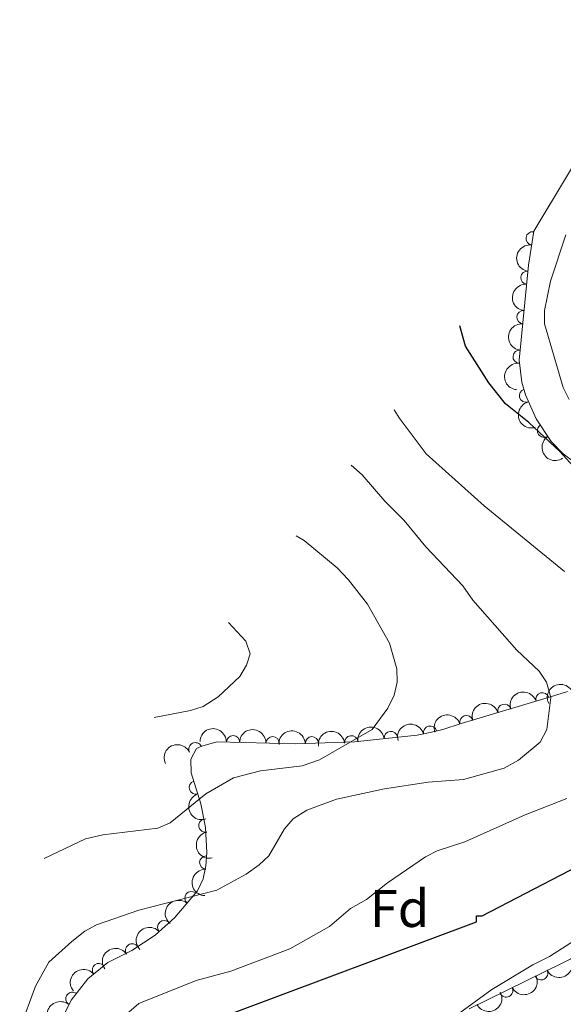
# Model space of a CAD drawing. Units: metres. Extents: x 649134 to 656090, y 697848 to 702624.
# Drawn here: x 651345 to 651448, y 700216 to 700402 of the extents above; entities that cross this region are included whole.
import ezdxf
from ezdxf.enums import TextEntityAlignment as Align

# ---------------------------------------------------------------- set-up
doc = ezdxf.new("R2010")
doc.units = ezdxf.units.M
doc.header["$MEASUREMENT"] = 0
doc.linetypes.add('DGN Style 3', pattern=[108.28323980917432, 77.34517129226737, -30.93806851690695])
for name, color, linetype, lineweight in [('Elementos auxiliares', 7, 'Continuous', 5), ('Entidades rústicas y varios', 7, 'Continuous', 5), ('Relieve y altimetría', 7, 'Continuous', 5)]:
    doc.layers.add(name, color=color, linetype=linetype, lineweight=lineweight)
doc.styles.add('Style-arial', font='arial.shx', dxfattribs={"bigfont": 'arialbig.shx'})

msp = doc.modelspace()

# ---------------------------------------------------------------- linework, layer by layer
at = {"layer": 'Elementos auxiliares', "color": 250, "linetype": 'Continuous', "lineweight": 5, "extrusion": (0.05655891779230175, 0.08861972385390733, 0.9944584623614106), "elevation": 99760.98576947546, "flags": 128}
msp.add_lwpolyline([(-172345.4992985334, -935582.9467955907), (-172346.2417609473, -935575.9079072152), (-172347.2245694649, -935536.5281803571)], dxfattribs=at)
at = {"layer": 'Entidades rústicas y varios', "color": 92, "linetype": 'DGN Style 3', "lineweight": 5}
for points in [[(651449.8300000001, 700318.29, 856.1), (651447.6699999999, 700319.94, 855.5500000000001), (651445.3800000001, 700322.26, 855.5500000000001), (651442.55, 700326.53, 855.94), (651440.5700000001, 700331.0900000001, 856.4), (651439.8899999999, 700333.49, 856.58), (651439.3600000001, 700337.6200000001, 856.6700000000001), (651441.1300000001, 700355.54, 855.5600000000001), (651442.1000000001, 700361.96, 854.98), (651462.3400000001, 700395.5, 850.84)], [(651352.3200000001, 700211.78, 845.1700000000001), (651354.8600000001, 700216.94, 844.62), (651357.98, 700220.97, 844.1), (651361.78, 700224.03, 843.5), (651366.3200000001, 700226.3300000001, 842.12), (651370.69, 700229.21, 841.71), (651374.4099999999, 700232.54, 841.46), (651378.7, 700237.5900000001, 841.26), (651379.78, 700239.8400000001, 841.26), (651380.28, 700242.3, 841.54), (651380.4199999999, 700244.81, 841.01), (651380.22, 700249.5, 838.9300000000001), (651379.31, 700253.95, 837.74), (651377.49, 700259.8200000001, 837.69), (651377.3999999999, 700262.3600000001, 837.69), (651378.5, 700264.3800000001, 837.69), (651379.51, 700264.8500000001, 837.69), (651382.31, 700265.6799999999, 838.51), (651397.23, 700265.3, 839.99), (651408.31, 700265.6599999999, 841.8000000000001), (651420.1200000001, 700266.94, 841.8100000000001), (651422.5900000001, 700267.4299999999, 841.8100000000001), (651424.98, 700268, 842.22), (651428.4199999999, 700269.1000000001, 843.74), (651430.73, 700269.81, 844.28), (651445.28, 700274.1400000001, 844.66), (651448.47, 700275.1499999999, 845.38)], [(651451.1599999999, 700225.73, 862.14), (651429.9199999999, 700215.3400000001, 857.6)]]:
    msp.add_polyline3d(points, dxfattribs=at)
at = {"layer": 'Entidades rústicas y varios', "color": 92, "linetype": 'Continuous', "lineweight": 5}
for centre, radius, start, end in [((651441.9096921505, 700360.5698404659, 854.9937872448829), 1.250091938746998, 82.3743126972329, 261.5878671162283), ((651440.9152074943, 700353.1668883748, 855.6299073003003), 1.250091938746998, 85.32522119118158, 264.538775610177), ((651440.179399045, 700345.7173474631, 856.0913464973897), 1.250091938746998, 85.32522119118158, 264.538775610177), ((651439.4435905956, 700338.2678065514, 856.5527856944792), 1.250091938746998, 85.32522119118158, 264.538775610177), ((651440.6379710792, 700330.9216725612, 856.4770783006179), 1.250091938746999, 106.7853554868606, 285.998909905856), ((651444.0473723237, 700324.3060300709, 855.8309516156567), 1.250091938746999, 124.5011244644942, 303.7146788834896), ((651443.7554267673, 700273.6659394747, 844.6512936429543), 1.250091938746999, 17.53887734739113, 196.7524317663866), ((651436.5692390071, 700271.5273695088, 844.4636131378691), 1.250091938746999, 17.53887734739113, 196.7524317663866), ((651429.3905638277, 700269.3779007543, 844.2445549777804), 1.250091938746998, 18.0514594838477, 197.2650139028431), ((651422.5534796922, 700267.4012326447, 842.0113178898511), 1.250091938746999, 14.38026403549369, 193.5938184544891), ((651385.3897277708, 700265.5820452673, 838.9393653348857), 1.250091938746999, 359.5072010645496, 178.720755483545), ((651407.6875442758, 700265.5729119952, 841.8005222855227), 1.250091938746999, 7.151888882513047, 186.3654433015085), ((651415.1438754059, 700266.3810494926, 841.8068358597227), 1.250091938746999, 7.151888882513047, 186.3654433015085), ((651378.2814136206, 700264.256762271, 837.69), 1.250091938746998, 25.9209121139394, 205.1344665329349), ((651392.8507027354, 700265.3920204355, 839.6794620471751), 1.250091938746999, 359.5072010645496, 178.720755483545), ((651400.2765602989, 700265.3794651192, 840.6914428247323), 1.250091938746998, 2.827102605373432, 182.0406570243689), ((651378.369949535, 700257.0478022818, 837.7035037346811), 1.250091938746998, 108.1922691945187, 287.4058236135141), ((651380.1634074086, 700249.87412594, 838.5038603357008), 1.250091938746998, 102.5234835792536, 281.737037998249), ((651380.3326622506, 700242.8938234432, 841.1511321983849), 1.250091938746999, 87.7736889264284, 266.9872433454238), ((651377.5224946071, 700236.1737572295, 841.2779004172376), 1.250091938746998, 50.6180958965036, 229.831650315499), ((651372.4031484604, 700230.7173588229, 841.5332202445724), 1.250091938746999, 42.79983502035693, 222.0133894393524), ((651366.3574620315, 700226.3313226975, 842.0196748920446), 1.250091938746999, 34.3525976760416, 213.566152095037), ((651360.0912860052, 700222.6450911863, 843.615014162701), 1.250091938746999, 39.80937435113124, 219.0229287701266), ((651443.5155955635, 700222.0122956897, 860.2681111409071), 1.250091938746999, 207.0327184180985, 26.24627283709391), ((651436.8993191824, 700218.7758026768, 858.8538976395228), 1.250091938746999, 207.0327184180985, 26.24627283709391), ((651355.083278558, 700217.1965309167, 844.4579600772357), 1.250091938746998, 53.21935615208573, 232.4329105710812)]:
    msp.add_arc(centre, radius, start, end, dxfattribs=at)
at = {"layer": 'Entidades rústicas y varios', "color": 92, "linetype": 'Continuous', "lineweight": 5, "extrusion": (0.1360706597131713, -0.1804325840340945, 0.974129795347623)}
msp.add_arc((941811.4766036088, 162807.8718316964, -36892.6729228781), 2.516055640060342, 45.36446333574664, 225.9090503451193, dxfattribs=at)
at = {"layer": 'Entidades rústicas y varios', "color": 92, "linetype": 'Continuous', "lineweight": 5, "extrusion": (0.1451789554776854, -0.1731883734619806, 0.9741297953476231)}
for centre in [(949151.0374242868, 115356.9190909463, -25883.8305011849), (949145.6878334165, 115351.9225248217, -25882.19764954285), (949140.3382425463, 115346.925958697, -25880.56479790078)]:
    msp.add_arc(centre, 2.516055640060342, 45.36446333574664, 225.9090503451193, dxfattribs=at)
at = {"layer": 'Entidades rústicas y varios', "color": 92, "linetype": 'Continuous', "lineweight": 5, "extrusion": (0.1984756581023847, -0.1080673630511245, 0.974129795347623)}
msp.add_arc((926581.72843083, -230905.2052701103, 54446.70231805144), 2.516055640060342, 45.36446333574663, 225.9090503451193, dxfattribs=at)
at = {"layer": 'Entidades rústicas y varios', "color": 92, "linetype": 'Continuous', "lineweight": 5, "extrusion": (0.2219478839325311, -0.0425473692943516, 0.9741297953476229)}
msp.add_arc((810446.1862744597, -494611.7147499537, 115623.550479425), 2.516055640060342, 45.36446333574663, 225.9090503451192, dxfattribs=at)
at = {"layer": 'Entidades rústicas y varios', "color": 92, "linetype": 'Continuous', "lineweight": 5, "extrusion": (-0.0681207050968725, -0.2154778674321406, 0.9741297953476231)}
msp.add_arc((410060.5986251232, 841907.908869899, -194445.9227503818), 2.516055640060341, 45.36446333574663, 225.9090503451193, dxfattribs=at)
at = {"layer": 'Entidades rústicas y varios', "color": 92, "linetype": 'Continuous', "lineweight": 5, "extrusion": (-0.1054478525444051, -0.1998796943407999, 0.974129795347623)}
for centre in [(249425.2397895243, 899636.5554115489, -207840.8422648758), (249419.8817231815, 899631.4040699671, -207839.8398652694)]:
    msp.add_arc(centre, 2.516055640060342, 45.36446333574664, 225.9090503451193, dxfattribs=at)
at = {"layer": 'Entidades rústicas y varios', "color": 92, "linetype": 'Continuous', "lineweight": 5, "extrusion": (-0.1036554837395401, -0.2008150455188062, 0.9741297953476231)}
msp.add_arc((257664.7341154517, 897416.653326856, -207326.262714633), 2.516055640060343, 45.36446333574663, 225.9090503451193, dxfattribs=at)
at = {"layer": 'Entidades rústicas y varios', "color": 92, "linetype": 'Continuous', "lineweight": 5, "extrusion": (-0.1163010865385226, -0.1937658357037106, 0.974129795347623)}
msp.add_arc((198155.3297014017, 911641.6778689227, -210628.631559103), 2.516055640060342, 45.36446333574663, 225.9090503451192, dxfattribs=at)
at = {"layer": 'Entidades rústicas y varios', "color": 92, "linetype": 'Continuous', "lineweight": 5, "extrusion": (-0.1621401461060767, -0.1574220913236079, 0.9741297953476229)}
for centre in [(-48671.84873806115, 930624.2524571762, -215035.5697276547), (-48666.51515282219, 930629.5052960974, -215036.0285868602)]:
    msp.add_arc(centre, 2.516055640060343, 45.36446333574665, 225.9090503451193, dxfattribs=at)
at = {"layer": 'Entidades rústicas y varios', "color": 92, "linetype": 'Continuous', "lineweight": 5, "extrusion": (-0.1527515978508457, -0.1665475642872383, 0.974129795347623)}
msp.add_arc((6734.269896561571, 931818.3664196613, -215310.7946970967), 2.516055640060343, 45.36446333574662, 225.9090503451192, dxfattribs=at)
at = {"layer": 'Entidades rústicas y varios', "color": 92, "linetype": 'Continuous', "lineweight": 5, "extrusion": (-0.1397572844203832, -0.1775923513765115, 0.974129795347623)}
for centre in [(78840.9483181666, 928675.6177661754, -214580.5670632966), (78846.3080610201, 928680.7297193363, -214581.7465086847)]:
    msp.add_arc(centre, 2.516055640060342, 45.36446333574663, 225.9090503451192, dxfattribs=at)
at = {"layer": 'Entidades rústicas y varios', "color": 92, "linetype": 'Continuous', "lineweight": 5, "extrusion": (-0.07518443874829675, -0.2131160293973728, 0.9741297953476231)}
msp.add_arc((381299.4470706875, 854578.1167787937, -197394.8405333093), 2.516055640060342, 45.36446333574665, 225.9090503451193, dxfattribs=at)
at = {"layer": 'Entidades rústicas y varios', "color": 92, "linetype": 'Continuous', "lineweight": 5, "extrusion": (0.2010691818234741, -0.1031616495449593, 0.974129795347623)}
msp.add_arc((920383.4968819597, -252980.3579925106, 59548.66479856595), 2.516055640060343, 45.36446333574666, 225.9090503451193, dxfattribs=at)
at = {"layer": 'Entidades rústicas y varios', "color": 92, "linetype": 'Continuous', "lineweight": 5, "extrusion": (0.189895795479544, -0.1225182789431415, 0.9741297953476229)}
msp.add_arc((941548.6833567461, -163185.7130621225, 38717.94558506714), 2.516055640060341, 45.36446333574661, 225.9090503451192, dxfattribs=at)
at = {"layer": 'Entidades rústicas y varios', "color": 92, "linetype": 'Continuous', "lineweight": 5, "extrusion": (0.1524451632358756, -0.1668280972198193, 0.9741297953476231)}
msp.add_arc((953216.0536412967, 75709.39537990838, -16700.82893724782), 2.516055640060343, 45.36446333574664, 225.9090503451193, dxfattribs=at)
at = {"layer": 'Entidades rústicas y varios', "color": 92, "linetype": 'Continuous', "lineweight": 5, "extrusion": (0.02073743316535204, -0.2250357764483479, 0.9741297953476229)}
msp.add_arc((712882.3388435453, 621204.453238181, -143250.5902421533), 2.516055640060342, 45.36446333574663, 225.9090503451192, dxfattribs=at)
at = {"layer": 'Entidades rústicas y varios', "color": 92, "linetype": 'Continuous', "lineweight": 5, "extrusion": (-0.01006724668115545, -0.2257649050677696, 0.974129795347623)}
msp.add_arc((619529.6070257513, 709892.2764691502, -163825.0964008118), 2.516055640060342, 45.36446333574663, 225.9090503451193, dxfattribs=at)
at = {"layer": 'Entidades rústicas y varios', "color": 92, "linetype": 'Continuous', "lineweight": 5, "extrusion": (-0.04312257708287182, -0.2218368435624029, 0.9741297953476231)}
msp.add_arc((505780.2121995485, 790841.8834946094, -182604.1695157565), 2.516055640060342, 45.36446333574664, 225.9090503451193, dxfattribs=at)
at = {"layer": 'Entidades rústicas y varios', "color": 92, "linetype": 'Continuous', "lineweight": 5, "extrusion": (0.07103509518777197, 0.214534745595352, 0.9741297953476231)}
for centre in [(-398326.6113999463, -846812.5921697335, 197335.5053163751), (-398321.3478019089, -846807.8929147125, 197332.9633608388)]:
    msp.add_arc(centre, 2.516055640060342, 45.36446333574664, 225.9090503451193, dxfattribs=at)
at = {"layer": 'Entidades rústicas y varios', "color": 92, "linetype": 'Continuous', "lineweight": 5, "extrusion": (-0.02183162277872962, -0.2249322610539571, 0.9741297953476231)}
msp.add_arc((580666.1128973439, 740401.9712194672, -170900.930977103), 2.516055640060342, 45.36446333574664, 225.9090503451193, dxfattribs=at)
at = {"layer": 'Entidades rústicas y varios', "color": 92, "linetype": 'Continuous', "lineweight": 5, "extrusion": (0.03092930468540939, -0.2238627256326416, 0.9741297953476231)}
msp.add_arc((741056.2802252403, 589032.6910796806, -135783.7695518989), 2.516055640060342, 45.36446333574665, 225.9090503451193, dxfattribs=at)
at = {"layer": 'Entidades rústicas y varios', "color": 92, "linetype": 'Continuous', "lineweight": 5, "extrusion": (0.0661382905692978, 0.2160945819232157, 0.974129795347623)}
msp.add_arc((-417984.8960786248, -837760.9897581608, 195232.7844763196), 2.516055640060342, 45.36446333574664, 225.9090503451193, dxfattribs=at)
at = {"layer": 'Relieve y altimetría', "color": 30, "linetype": 'Continuous', "lineweight": 5, "flags": 128}
for points, elevation in [([(651448.1399999999, 700361.26), (651445.28, 700352.53), (651444.1399999999, 700346.95), (651444.1599999999, 700344.44), (651447.6300000001, 700332.4299999999), (651448.78, 700330.22)], 855), ([(651415.81, 700328.27), (651416.7, 700326.76), (651421.8400000001, 700319.96), (651432.78, 700310.1200000001), (651447.9199999999, 700297.74)], 845), ([(651407.6499999999, 700317.8200000001), (651409.75, 700315.99), (651413.99, 700311.03), (651417.6499999999, 700307.3700000001), (651421.73, 700302.4299999999), (651428.73, 700295.04), (651430.6000000001, 700292.3800000001), (651438.9099999999, 700282.94), (651443.1599999999, 700278.99), (651444.53, 700276.9099999999), (651445.31, 700274), (651444.5800000001, 700268), (651443.3200000001, 700265.6200000001), (651439.21, 700262.1699999999), (651436.51, 700260.72), (651428.8300000001, 700258.56), (651422.21, 700258.06), (651413.94, 700256.78), (651404.9199999999, 700254.8400000001), (651399.3300000001, 700252.79), (651396.75, 700251.1200000001), (651395.0700000001, 700249.26), (651392.1100000001, 700244.1699999999), (651390.3, 700242.44), (651387.8400000001, 700240.71), (651382.3400000001, 700237.7), (651367.6399999999, 700233.9299999999), (651359.6399999999, 700231.1499999999), (651357.45, 700229.9299999999), (651354.97, 700228.01), (651350.6399999999, 700224.0900000001), (651348.1399999999, 700219.6100000001), (651345.1399999999, 700211.56)], 840), ([(651397.28, 700304.52), (651398.8200000001, 700303.6300000001), (651405.03, 700298.46), (651407.1399999999, 700296.21), (651410.73, 700291.6300000001), (651414.9199999999, 700284.26), (651416.26, 700279.3900000001), (651416.3700000001, 700276.8800000001), (651415.78, 700274.45), (651414.5800000001, 700272.03), (651411.6000000001, 700267.95), (651401.71, 700262.28), (651398.44, 700261.1300000001), (651390.5900000001, 700260.1599999999), (651385.45, 700258.8400000001), (651380.24, 700255.8700000001), (651373.5, 700250.3900000001), (651371.22, 700249.3700000001), (651360.8200000001, 700248.1100000001), (651357.5800000001, 700247.3800000001), (651349.76, 700243.6400000001)], 835), ([(651384.51, 700288.1599999999), (651387.8, 700284.6599999999), (651388.6000000001, 700282.26), (651387.9199999999, 700280.1200000001), (651386.6399999999, 700277.97), (651382.5700000001, 700274.1200000001), (651379.76, 700272.3400000001), (651377.3899999999, 700271.53), (651370.52, 700270.24)], 830), ([(651448.3500000001, 700254.94), (651440.5, 700251.9199999999), (651429.1300000001, 700246.8200000001), (651423.8999999999, 700245.1300000001), (651421.7, 700243.95), (651414.52, 700239.1000000001), (651410.53, 700235.94), (651407.56, 700234.22), (651403.5800000001, 700230.8600000001), (651396.0900000001, 700226.6200000001), (651384.95, 700222.4099999999), (651378.3999999999, 700220.6300000001), (651367.6100000001, 700216.3400000001), (651362.97, 700212.31)], 845), ([(651456.98, 700232.78), (651445.06, 700225.21), (651441.9199999999, 700223.6400000001), (651434.1799999999, 700218.95), (651427.47, 700214.06)], 855)]:
    msp.add_lwpolyline(points, dxfattribs=dict(at, elevation=elevation))
at = {"layer": 'Relieve y altimetría', "color": 30, "linetype": 'Continuous', "lineweight": 25, "elevation": 850, "flags": 128}
for points in [[(651476.1000000001, 700293.3600000001), (651472.8200000001, 700296.44), (651461.3500000001, 700306.03), (651451.3800000001, 700315.6000000001), (651447.03, 700320.3800000001), (651441.1699999999, 700325.8600000001), (651436.78, 700329.3999999999), (651433.6599999999, 700333.31), (651429.25, 700340.28), (651428.1699999999, 700344.1100000001)], [(651380.45, 700208.6400000001), (651384.95, 700211.7), (651385.1100000001, 700214.4199999999), (651431.28, 700231.73), (651431.28, 700232.8400000001), (651432.3800000001, 700232.8500000001), (651465.3, 700249.95), (651468.2, 700252.24), (651474.45, 700260.8800000001), (651477.05, 700266.01), (651478.5, 700268.21), (651481.1399999999, 700275.72), (651481.4199999999, 700277.8)]]:
    msp.add_lwpolyline(points, dxfattribs=at)

# ---------------------------------------------------------------- texts
at = {"layer": 'Entidades rústicas y varios', "color": 92, "linetype": 'Continuous', "lineweight": 5, "style": 'Style-arial'}
msp.add_text('Fd', height=7.000020000000001, dxfattribs=at).set_placement((651416.7899807203, 700234.2400100001, 847.09), align=Align.MIDDLE_CENTER)

doc.saveas('drawing.dxf')
